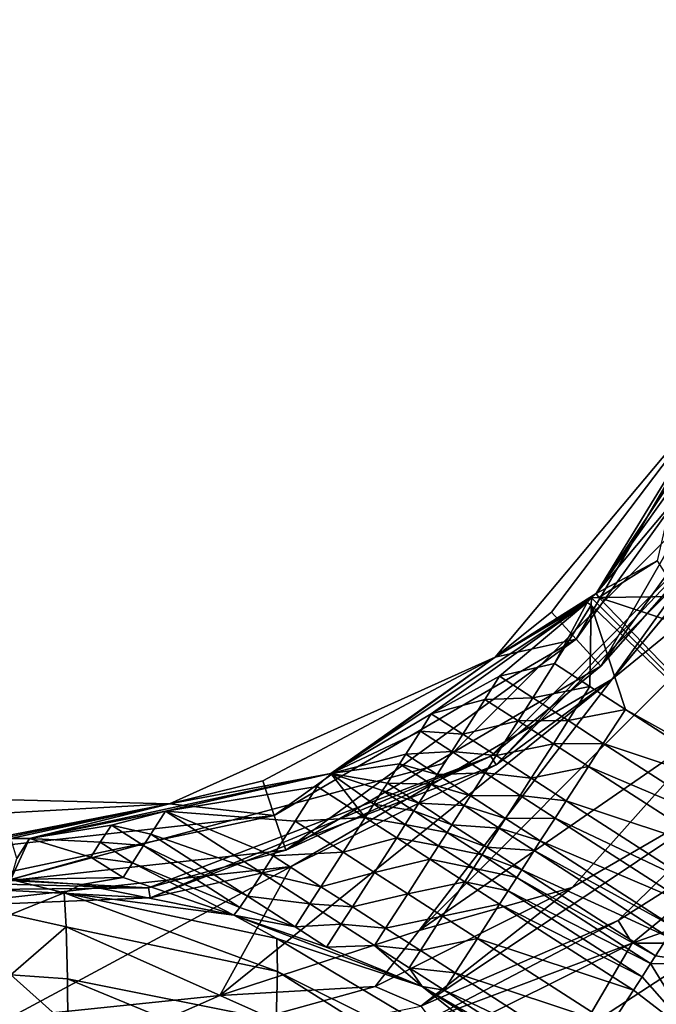
# Model space of a CAD drawing. Units: inches. Extents: x -16.7 to 16.7, y -16.7 to 16.7.
# Drawn here: x 0 to 0.7, y -1.1 to 0 of the extents above; entities that cross this region are included whole.
import ezdxf

# ---------------------------------------------------------------- set-up
doc = ezdxf.new("R2010")
doc.units = ezdxf.units.IN
doc.header["$MEASUREMENT"] = 0
doc.layers.add('TABLE-BASE', color=6, linetype='Continuous')
doc.layers.add('TABLE-TOP', color=6, linetype='Continuous')

msp = doc.modelspace()

# ---------------------------------------------------------------- linework, layer by layer
at = {"layer": 'TABLE-BASE', "invisible_edges": 5}
for points in [[(4.1823, 3.7598, 17.0079), (-4.1642, 3.7598, 17.0079), (-4.1642, -3.7992, 17.0079), (4.1823, -3.7992, 17.0079)], [(4.1823, -3.7992, 16.8111), (-4.1642, -3.7992, 16.8111), (-4.1642, 3.7598, 16.8111), (4.1823, 3.7598, 16.8111)]]:
    msp.add_3dface(points, dxfattribs=at)
at = {"layer": 'TABLE-BASE'}
for points in [[(1.0516, -0.466, 6.8898), (1.1258, -0.2384, 6.8898), (0.6959, -0.7558, 6.8898)], [(0.6959, -0.7558, 6.8898), (1.1258, -0.2384, 6.8898), (0.9439, -0.4111, 6.8898)], [(0.8728, -0.3654, 3.2304), (0.8043, -0.4802, 3.2304), (0.6773, -0.658, 3.2304)], [(0.6773, -0.658, 3.2304), (0.8243, -0.4183, 3.4769), (0.8728, -0.3654, 3.2304)], [(0.8243, -0.4183, 3.4769), (0.6546, -0.7103, 5.2104), (0.8877, -0.3863, 5.2104)], [(0.8877, -0.3863, 5.2104), (0.6546, -0.7103, 5.2104), (0.6827, -0.7412, 6.8706)], [(0.8877, -0.3863, 5.2104), (0.6827, -0.7412, 6.8706), (0.9259, -0.4031, 6.8706)], [(0.6827, -0.7412, 6.8706), (0.8529, -0.548, 6.8827), (0.9259, -0.4031, 6.8706)], [(0.9439, -0.4111, 6.8898), (0.8627, -0.5544, 6.8895), (0.6959, -0.7558, 6.8898)], [(0.562, -0.7306, 3.4769), (0.6265, -0.6794, 3.5503), (0.8243, -0.4183, 3.4769)], [(0.6773, -0.658, 3.2304), (0.562, -0.7306, 3.4769), (0.8243, -0.4183, 3.4769)], [(0.8243, -0.4183, 3.4769), (0.6265, -0.6794, 3.5503), (0.6546, -0.7103, 5.2104)], [(0.6959, -0.7558, 6.8898), (0.4753, -1.0425, 6.8898), (1.0516, -0.466, 6.8898)], [(1.0516, -0.466, 6.8898), (0.4753, -1.0425, 6.8898), (0.8166, -0.8073, 6.8898)], [(0.6773, -0.658, 3.2304), (0.8043, -0.4802, 3.2304), (0.7615, -0.558, 3.2304)], [(0.5012, -0.8524, 16.8111), (0.5012, -0.8524, 5.8661), (0.8614, -0.4921, 5.8661), (0.8614, -0.4921, 16.8111)], [(0.6827, -0.7412, 6.8706), (0.557, -0.8439, 6.8827), (0.8529, -0.548, 6.8827)], [(0.5634, -0.8536, 6.8895), (0.8529, -0.548, 6.8827), (0.557, -0.8439, 6.8827)], [(0.8627, -0.5544, 6.8895), (0.8529, -0.548, 6.8827), (0.5634, -0.8536, 6.8895)], [(0.6959, -0.7558, 6.8898), (0.8627, -0.5544, 6.8895), (0.5634, -0.8536, 6.8895)], [(0.6773, -0.658, 3.2304), (0.7615, -0.558, 3.2304), (0.747, -0.621, 3.2303)], [(0.6804, -0.6628, 3.2304), (0.6773, -0.658, 3.2304), (0.747, -0.621, 3.2303)], [(0.6804, -0.6628, 3.2304), (0.747, -0.621, 3.2303), (0.7732, -0.6614, 3.2303)], [(0.6722, -0.6631, 3.2304), (0.562, -0.7306, 3.4769), (0.6773, -0.658, 3.2304)], [(0.6722, -0.6631, 3.2304), (0.6773, -0.658, 3.2304), (0.6804, -0.6628, 3.2304)], [(0.6722, -0.6631, 3.2304), (0.6804, -0.6628, 3.2304), (0.9111, -0.9021, 3.2279)], [(0.7995, -0.7017, 3.2303), (0.6804, -0.6628, 3.2304), (0.7732, -0.6614, 3.2303)], [(0.9111, -0.9021, 3.2279), (0.6804, -0.6628, 3.2304), (0.7995, -0.7017, 3.2303)], [(0.667, -0.6683, 3.2304), (0.4892, -0.7953, 3.2304), (0.3745, -0.8637, 3.2304)], [(0.3745, -0.8637, 3.2304), (0.562, -0.7306, 3.4769), (0.667, -0.6683, 3.2304)], [(0.667, -0.6683, 3.2304), (0.5671, -0.7525, 3.2304), (0.4892, -0.7953, 3.2304)], [(0.667, -0.6683, 3.2304), (0.562, -0.7306, 3.4769), (0.6722, -0.6631, 3.2304)], [(0.63, -0.7379, 3.2303), (0.5671, -0.7525, 3.2304), (0.667, -0.6683, 3.2304)], [(0.667, -0.6683, 3.2304), (0.6718, -0.6714, 3.2304), (0.63, -0.7379, 3.2303)], [(0.63, -0.7379, 3.2303), (0.6718, -0.6714, 3.2304), (0.6704, -0.7642, 3.2303)], [(0.667, -0.6683, 3.2304), (0.6722, -0.6631, 3.2304), (0.6718, -0.6714, 3.2304)], [(0.7108, -0.7904, 3.2303), (0.6704, -0.7642, 3.2303), (0.6718, -0.6714, 3.2304)], [(0.6718, -0.6714, 3.2304), (0.6722, -0.6631, 3.2304), (0.9111, -0.9021, 3.2279)], [(0.6718, -0.6714, 3.2304), (0.9111, -0.9021, 3.2279), (0.7108, -0.7904, 3.2303)], [(0.562, -0.7306, 3.4769), (0.6546, -0.7103, 5.2104), (0.6265, -0.6794, 3.5503)], [(0.562, -0.7306, 3.4769), (0.3099, -0.9115, 5.2104), (0.6546, -0.7103, 5.2104)], [(0.6546, -0.7103, 5.2104), (0.3099, -0.9115, 5.2104), (0.3229, -0.9511, 6.8706)], [(0.6546, -0.7103, 5.2104), (0.3229, -0.9511, 6.8706), (0.6827, -0.7412, 6.8706)], [(0.1903, -0.8982, 3.4769), (0.2968, -0.8719, 3.5503), (0.562, -0.7306, 3.4769)], [(0.3745, -0.8637, 3.2304), (0.1903, -0.8982, 3.4769), (0.562, -0.7306, 3.4769)], [(0.562, -0.7306, 3.4769), (0.2968, -0.8719, 3.5503), (0.3099, -0.9115, 5.2104)], [(0.3229, -0.9511, 6.8706), (0.557, -0.8439, 6.8827), (0.6827, -0.7412, 6.8706)], [(0.6053, -0.7772, 3.2303), (0.5671, -0.7525, 3.2304), (0.63, -0.7379, 3.2303)], [(0.63, -0.7379, 3.2303), (0.6704, -0.7642, 3.2303), (0.6053, -0.7772, 3.2303)], [(0.5671, -0.7525, 3.2304), (0.5504, -0.7789, 3.2304), (0.4892, -0.7953, 3.2304)], [(0.6053, -0.7772, 3.2303), (0.5504, -0.7789, 3.2304), (0.5671, -0.7525, 3.2304)], [(0.3291, -0.9698, 6.8898), (0.2476, -1.1167, 6.8898), (0.6959, -0.7558, 6.8898)], [(0.6959, -0.7558, 6.8898), (0.2476, -1.1167, 6.8898), (0.4753, -1.0425, 6.8898)], [(0.6959, -0.7558, 6.8898), (0.5634, -0.8536, 6.8895), (0.3291, -0.9698, 6.8898)], [(0.6053, -0.7772, 3.2303), (0.6704, -0.7642, 3.2303), (0.6455, -0.8032, 3.2303)], [(0.6455, -0.8032, 3.2303), (0.6704, -0.7642, 3.2303), (0.7108, -0.7904, 3.2303)], [(0.4892, -0.7953, 3.2304), (0.5504, -0.7789, 3.2304), (0.5253, -0.8185, 3.2304)], [(0.5504, -0.7789, 3.2304), (0.5885, -0.8035, 3.2303), (0.5253, -0.8185, 3.2304)], [(0.5885, -0.8035, 3.2303), (0.5504, -0.7789, 3.2304), (0.6053, -0.7772, 3.2303)], [(0.6053, -0.7772, 3.2303), (0.6455, -0.8032, 3.2303), (0.5885, -0.8035, 3.2303)], [(0.3745, -0.8637, 3.2304), (0.4892, -0.7953, 3.2304), (0.4767, -0.8151, 3.2304)], [(0.4892, -0.7953, 3.2304), (0.5253, -0.8185, 3.2304), (0.4767, -0.8151, 3.2304)], [(0.6455, -0.8032, 3.2303), (0.7108, -0.7904, 3.2303), (0.6856, -0.8292, 3.2302)], [(0.7108, -0.7904, 3.2303), (0.863, -0.8883, 3.229), (0.6856, -0.8292, 3.2302)], [(0.7108, -0.7904, 3.2303), (0.9111, -0.9021, 3.2279), (0.863, -0.8883, 3.229)], [(0.6499, -0.9935, 6.8505), (0.8166, -0.8073, 6.8898), (0.4753, -1.0425, 6.8898)], [(0.5253, -0.8185, 3.2304), (0.5885, -0.8035, 3.2303), (0.5634, -0.8431, 3.2303)], [(0.5885, -0.8035, 3.2303), (0.6287, -0.8295, 3.2303), (0.5634, -0.8431, 3.2303)], [(0.5885, -0.8035, 3.2303), (0.6455, -0.8032, 3.2303), (0.6287, -0.8295, 3.2303)], [(0.6455, -0.8032, 3.2303), (0.6856, -0.8292, 3.2302), (0.6287, -0.8295, 3.2303)], [(0.6499, -0.9935, 6.8505), (0.8731, -0.8641, 6.8114), (0.8166, -0.8073, 6.8898)], [(0.3745, -0.8637, 3.2304), (0.4767, -0.8151, 3.2304), (0.46, -0.8414, 3.2304)], [(0.46, -0.8414, 3.2304), (0.4767, -0.8151, 3.2304), (0.5127, -0.8383, 3.2304)], [(0.4767, -0.8151, 3.2304), (0.5253, -0.8185, 3.2304), (0.5127, -0.8383, 3.2304)], [(0.5253, -0.8185, 3.2304), (0.5634, -0.8431, 3.2303), (0.5127, -0.8383, 3.2304)], [(0.5634, -0.8431, 3.2303), (0.6287, -0.8295, 3.2303), (0.6034, -0.8689, 3.2302)], [(0.6287, -0.8295, 3.2303), (0.6687, -0.8554, 3.2301), (0.6034, -0.8689, 3.2302)], [(0.6287, -0.8295, 3.2303), (0.6856, -0.8292, 3.2302), (0.6687, -0.8554, 3.2301)], [(0.6856, -0.8292, 3.2302), (0.8381, -0.9273, 3.2286), (0.6687, -0.8554, 3.2301)], [(0.6856, -0.8292, 3.2302), (0.863, -0.8883, 3.229), (0.8381, -0.9273, 3.2286)], [(0.3745, -0.8637, 3.2304), (0.46, -0.8414, 3.2304), (0.453, -0.8524, 3.2304)], [(0.46, -0.8414, 3.2304), (0.4959, -0.8646, 3.2304), (0.453, -0.8524, 3.2304)], [(0.46, -0.8414, 3.2304), (0.5127, -0.8383, 3.2304), (0.4959, -0.8646, 3.2304)], [(0.4959, -0.8646, 3.2304), (0.5127, -0.8383, 3.2304), (0.5508, -0.8628, 3.2303)], [(0.5127, -0.8383, 3.2304), (0.5634, -0.8431, 3.2303), (0.5508, -0.8628, 3.2303)], [(0.009, -0.9843, 16.8111), (0.009, -0.9843, 5.8661), (0.5012, -0.8524, 5.8661), (0.5012, -0.8524, 16.8111)], [(0.3229, -0.9511, 6.8706), (0.1664, -0.9938, 6.8827), (0.557, -0.8439, 6.8827)], [(0.1683, -1.0053, 6.8895), (0.557, -0.8439, 6.8827), (0.1664, -0.9938, 6.8827)], [(0.5634, -0.8536, 6.8895), (0.557, -0.8439, 6.8827), (0.1683, -1.0053, 6.8895)], [(0.3291, -0.9698, 6.8898), (0.5634, -0.8536, 6.8895), (0.1683, -1.0053, 6.8895)], [(0.453, -0.8524, 3.2304), (0.439, -0.8744, 3.2303), (0.3745, -0.8637, 3.2304)], [(0.453, -0.8524, 3.2304), (0.4889, -0.8756, 3.2303), (0.439, -0.8744, 3.2303)], [(0.453, -0.8524, 3.2304), (0.4959, -0.8646, 3.2304), (0.4889, -0.8756, 3.2303)], [(0.5634, -0.8431, 3.2303), (0.6034, -0.8689, 3.2302), (0.5508, -0.8628, 3.2303)], [(0.3745, -0.8637, 3.2304), (0.1858, -0.9065, 3.2307), (0.0302, -0.9376, 3.2306)], [(0.0302, -0.9376, 3.2306), (0.1903, -0.8982, 3.4769), (0.3745, -0.8637, 3.2304)], [(0.3589, -0.8785, 3.2304), (0.1858, -0.9065, 3.2307), (0.3745, -0.8637, 3.2304)], [(0.3745, -0.8637, 3.2304), (0.4138, -0.9138, 3.2302), (0.3589, -0.8785, 3.2304)], [(0.4236, -0.8985, 3.2303), (0.4138, -0.9138, 3.2302), (0.3745, -0.8637, 3.2304)], [(0.439, -0.8744, 3.2303), (0.4334, -0.8831, 3.2303), (0.3745, -0.8637, 3.2304)], [(0.3745, -0.8637, 3.2304), (0.4334, -0.8831, 3.2303), (0.4236, -0.8985, 3.2303)], [(0.7027, -1.0313, 6.4842), (0.8731, -0.8641, 6.8114), (0.4771, -1.1289, 6.8115)], [(0.4771, -1.1289, 6.8115), (0.8731, -0.8641, 6.8114), (0.6499, -0.9935, 6.8505)], [(0.4959, -0.8646, 3.2304), (0.5339, -0.8891, 3.2302), (0.4889, -0.8756, 3.2303)], [(0.4959, -0.8646, 3.2304), (0.5508, -0.8628, 3.2303), (0.5339, -0.8891, 3.2302)], [(0.5339, -0.8891, 3.2302), (0.5508, -0.8628, 3.2303), (0.5907, -0.8886, 3.2301)], [(0.5508, -0.8628, 3.2303), (0.6034, -0.8689, 3.2302), (0.5907, -0.8886, 3.2301)], [(0.6034, -0.8689, 3.2302), (0.6687, -0.8554, 3.2301), (0.6433, -0.8947, 3.2299)], [(0.6687, -0.8554, 3.2301), (0.8213, -0.9536, 3.2281), (0.6433, -0.8947, 3.2299)], [(0.6687, -0.8554, 3.2301), (0.8381, -0.9273, 3.2286), (0.8213, -0.9536, 3.2281)], [(0.7027, -1.0313, 6.4842), (0.9097, -0.9007, 6.2992), (0.8731, -0.8641, 6.8114)], [(0.1903, -0.8982, 3.4769), (0.3099, -0.9115, 5.2104), (0.2968, -0.8719, 3.5503)], [(0.439, -0.8744, 3.2303), (0.4749, -0.8975, 3.2303), (0.4334, -0.8831, 3.2303)], [(0.439, -0.8744, 3.2303), (0.4889, -0.8756, 3.2303), (0.4749, -0.8975, 3.2303)], [(0.4889, -0.8756, 3.2303), (0.5269, -0.9001, 3.2302), (0.4749, -0.8975, 3.2303)], [(0.4889, -0.8756, 3.2303), (0.5339, -0.8891, 3.2302), (0.5269, -0.9001, 3.2302)], [(0.6034, -0.8689, 3.2302), (0.6433, -0.8947, 3.2299), (0.5907, -0.8886, 3.2301)], [(0.3589, -0.8785, 3.2304), (0.3338, -0.918, 3.2303), (0.1858, -0.9065, 3.2307)], [(0.4138, -0.9138, 3.2302), (0.3338, -0.918, 3.2303), (0.3589, -0.8785, 3.2304)], [(0.4334, -0.8831, 3.2303), (0.4693, -0.9063, 3.2302), (0.4236, -0.8985, 3.2303)], [(0.4334, -0.8831, 3.2303), (0.4749, -0.8975, 3.2303), (0.4693, -0.9063, 3.2302)], [(-0.2174, -0.8879, 3.4769), (-0.0827, -0.9135, 3.5503), (0.1903, -0.8982, 3.4769)], [(-0.0121, -0.9376, 3.2306), (-0.2174, -0.8879, 3.4769), (0.1903, -0.8982, 3.4769)], [(0.1903, -0.8982, 3.4769), (-0.0827, -0.9135, 3.5503), (-0.0869, -0.955, 5.2104)], [(0.1903, -0.8982, 3.4769), (-0.0869, -0.955, 5.2104), (0.3099, -0.9115, 5.2104)], [(-0.0121, -0.9376, 3.2306), (0.1903, -0.8982, 3.4769), (0.009, -0.9378, 3.2307)], [(0.009, -0.9378, 3.2307), (0.1903, -0.8982, 3.4769), (0.0302, -0.9376, 3.2306)], [(0.4236, -0.8985, 3.2303), (0.4595, -0.9216, 3.2302), (0.4138, -0.9138, 3.2302)], [(0.4236, -0.8985, 3.2303), (0.4693, -0.9063, 3.2302), (0.4595, -0.9216, 3.2302)], [(0.4749, -0.8975, 3.2303), (0.5128, -0.922, 3.23), (0.4693, -0.9063, 3.2302)], [(0.4749, -0.8975, 3.2303), (0.5269, -0.9001, 3.2302), (0.5128, -0.922, 3.23)], [(0.5339, -0.8891, 3.2302), (0.5738, -0.9148, 3.2299), (0.5269, -0.9001, 3.2302)], [(0.5339, -0.8891, 3.2302), (0.5907, -0.8886, 3.2301), (0.5738, -0.9148, 3.2299)], [(0.5738, -0.9148, 3.2299), (0.5907, -0.8886, 3.2301), (0.6306, -0.9143, 3.2296)], [(0.5907, -0.8886, 3.2301), (0.6433, -0.8947, 3.2299), (0.6306, -0.9143, 3.2296)], [(0.6433, -0.8947, 3.2299), (0.796, -0.993, 3.227), (0.6306, -0.9143, 3.2296)], [(0.6433, -0.8947, 3.2299), (0.8213, -0.9536, 3.2281), (0.796, -0.993, 3.227)], [(0.0302, -0.9376, 3.2306), (0.1858, -0.9065, 3.2307), (0.1238, -0.9224, 3.2306)], [(0.169, -0.9327, 3.2305), (0.1238, -0.9224, 3.2306), (0.1858, -0.9065, 3.2307)], [(0.2959, -0.9772, 3.2302), (0.169, -0.9327, 3.2305), (0.1858, -0.9065, 3.2307)], [(0.2959, -0.9772, 3.2302), (0.1858, -0.9065, 3.2307), (0.3085, -0.9575, 3.2303)], [(0.3085, -0.9575, 3.2303), (0.1858, -0.9065, 3.2307), (0.3338, -0.918, 3.2303)], [(0.4693, -0.9063, 3.2302), (0.5072, -0.9307, 3.2299), (0.4595, -0.9216, 3.2302)], [(0.4693, -0.9063, 3.2302), (0.5128, -0.922, 3.23), (0.5072, -0.9307, 3.2299)], [(0.5269, -0.9001, 3.2302), (0.5668, -0.9258, 3.2297), (0.5128, -0.922, 3.23)], [(0.5269, -0.9001, 3.2302), (0.5738, -0.9148, 3.2299), (0.5668, -0.9258, 3.2297)], [(0.7187, -1.0572, 6.2992), (0.9097, -0.9007, 6.2992), (0.7027, -1.0313, 6.4842)], [(0.8828, -0.9994, 6.1248), (0.9097, -0.9007, 6.2992), (0.7187, -1.0572, 6.2992)], [(0.3099, -0.9115, 5.2104), (-0.0869, -0.955, 5.2104), (-0.091, -0.9966, 6.8706)], [(0.3099, -0.9115, 5.2104), (-0.091, -0.9966, 6.8706), (0.3229, -0.9511, 6.8706)], [(0.3085, -0.9575, 3.2303), (0.3338, -0.918, 3.2303), (0.3885, -0.9533, 3.2301)], [(0.3885, -0.9533, 3.2301), (0.3338, -0.918, 3.2303), (0.4138, -0.9138, 3.2302)], [(0.3885, -0.9533, 3.2301), (0.4138, -0.9138, 3.2302), (0.4497, -0.9369, 3.23)], [(0.4497, -0.9369, 3.23), (0.4138, -0.9138, 3.2302), (0.4595, -0.9216, 3.2302)], [(0.5738, -0.9148, 3.2299), (0.6137, -0.9405, 3.2293), (0.5668, -0.9258, 3.2297)], [(0.5738, -0.9148, 3.2299), (0.6306, -0.9143, 3.2296), (0.6137, -0.9405, 3.2293)], [(0.6306, -0.9143, 3.2296), (0.7834, -1.0127, 3.2263), (0.6137, -0.9405, 3.2293)], [(0.6306, -0.9143, 3.2296), (0.796, -0.993, 3.227), (0.7834, -1.0127, 3.2263)], [(0.0302, -0.9376, 3.2306), (0.1238, -0.9224, 3.2306), (0.1112, -0.942, 3.2305)], [(0.1606, -0.9458, 3.2305), (0.1112, -0.942, 3.2305), (0.1238, -0.9224, 3.2306)], [(0.1606, -0.9458, 3.2305), (0.1238, -0.9224, 3.2306), (0.169, -0.9327, 3.2305)], [(0.4497, -0.9369, 3.23), (0.4595, -0.9216, 3.2302), (0.4974, -0.946, 3.2298)], [(0.4974, -0.946, 3.2298), (0.4595, -0.9216, 3.2302), (0.5072, -0.9307, 3.2299)], [(0.4974, -0.946, 3.2298), (0.5072, -0.9307, 3.2299), (0.5471, -0.9564, 3.2293)], [(0.5128, -0.922, 3.23), (0.5527, -0.9476, 3.2294), (0.5072, -0.9307, 3.2299)], [(0.5471, -0.9564, 3.2293), (0.5072, -0.9307, 3.2299), (0.5527, -0.9476, 3.2294)], [(0.5128, -0.922, 3.23), (0.5668, -0.9258, 3.2297), (0.5527, -0.9476, 3.2294)], [(0.5668, -0.9258, 3.2297), (0.6066, -0.9515, 3.2291), (0.5527, -0.9476, 3.2294)], [(0.5668, -0.9258, 3.2297), (0.6137, -0.9405, 3.2293), (0.6066, -0.9515, 3.2291)], [(0.009, -0.9843, 3.2303), (0.0157, -0.9604, 3.2305), (0.0302, -0.9376, 3.2306)], [(0.009, -0.9843, 3.2303), (0.0302, -0.9376, 3.2306), (0.1005, -0.9588, 3.2303)], [(0.009, -0.9378, 3.2307), (0.0302, -0.9376, 3.2306), (0.0157, -0.9604, 3.2305)], [(0.1005, -0.9588, 3.2303), (0.0302, -0.9376, 3.2306), (0.1112, -0.942, 3.2305)], [(0.148, -0.9655, 3.2303), (0.1005, -0.9588, 3.2303), (0.1112, -0.942, 3.2305)], [(0.148, -0.9655, 3.2303), (0.1112, -0.942, 3.2305), (0.1606, -0.9458, 3.2305)], [(0.2791, -1.0034, 3.2296), (0.1606, -0.9458, 3.2305), (0.169, -0.9327, 3.2305)], [(0.2791, -1.0034, 3.2296), (0.169, -0.9327, 3.2305), (0.2959, -0.9772, 3.2302)], [(0.4244, -0.9763, 3.2296), (0.3885, -0.9533, 3.2301), (0.4497, -0.9369, 3.23)], [(0.4875, -0.9613, 3.2295), (0.4244, -0.9763, 3.2296), (0.4497, -0.9369, 3.23)], [(0.4875, -0.9613, 3.2295), (0.4497, -0.9369, 3.23), (0.4974, -0.946, 3.2298)], [(0.6137, -0.9405, 3.2293), (0.7665, -1.0389, 3.2253), (0.6066, -0.9515, 3.2291)], [(0.6137, -0.9405, 3.2293), (0.7834, -1.0127, 3.2263), (0.7665, -1.0389, 3.2253)], [(-0.091, -0.9966, 6.8706), (0.1664, -0.9938, 6.8827), (0.3229, -0.9511, 6.8706)], [(0.2707, -1.0166, 3.2291), (0.148, -0.9655, 3.2303), (0.1606, -0.9458, 3.2305)], [(0.2707, -1.0166, 3.2291), (0.1606, -0.9458, 3.2305), (0.2791, -1.0034, 3.2296)], [(0.3885, -0.9533, 3.2301), (0.3632, -0.9927, 3.2296), (0.3085, -0.9575, 3.2303)], [(0.4244, -0.9763, 3.2296), (0.3632, -0.9927, 3.2296), (0.3885, -0.9533, 3.2301)], [(0.5372, -0.9717, 3.229), (0.4875, -0.9613, 3.2295), (0.4974, -0.946, 3.2298)], [(0.5372, -0.9717, 3.229), (0.4974, -0.946, 3.2298), (0.5471, -0.9564, 3.2293)], [(0.5471, -0.9564, 3.2293), (0.5527, -0.9476, 3.2294), (0.5925, -0.9733, 3.2286)], [(0.5925, -0.9733, 3.2286), (0.5527, -0.9476, 3.2294), (0.6066, -0.9515, 3.2291)], [(0.6066, -0.9515, 3.2291), (0.7595, -1.0498, 3.2249), (0.5925, -0.9733, 3.2286)], [(0.6066, -0.9515, 3.2291), (0.7665, -1.0389, 3.2253), (0.7595, -1.0498, 3.2249)], [(0.1372, -0.9822, 3.2303), (0.009, -0.9843, 3.2303), (0.1005, -0.9588, 3.2303)], [(0.1372, -0.9822, 3.2303), (0.1005, -0.9588, 3.2303), (0.148, -0.9655, 3.2303)], [(0.2637, -1.0253, 3.2286), (0.1372, -0.9822, 3.2303), (0.148, -0.9655, 3.2303)], [(0.2637, -1.0253, 3.2286), (0.148, -0.9655, 3.2303), (0.2707, -1.0166, 3.2291)], [(0.3632, -0.9927, 3.2296), (0.2959, -0.9772, 3.2302), (0.3085, -0.9575, 3.2303)], [(0.4622, -1.0007, 3.2287), (0.4244, -0.9763, 3.2296), (0.4875, -0.9613, 3.2295)], [(0.5274, -0.987, 3.2287), (0.4622, -1.0007, 3.2287), (0.4875, -0.9613, 3.2295)], [(0.5274, -0.987, 3.2287), (0.4875, -0.9613, 3.2295), (0.5372, -0.9717, 3.229)], [(0.5869, -0.982, 3.2284), (0.5372, -0.9717, 3.229), (0.5471, -0.9564, 3.2293)], [(0.5869, -0.982, 3.2284), (0.5471, -0.9564, 3.2293), (0.5925, -0.9733, 3.2286)], [(-0.2544, -0.9832, 6.8895), (0.1664, -0.9938, 6.8827), (-0.2514, -0.9719, 6.8827)], [(-0.091, -0.9966, 6.8706), (-0.2514, -0.9719, 6.8827), (0.1664, -0.9938, 6.8827)], [(0.3291, -0.9698, 6.8898), (0.1683, -1.0053, 6.8895), (-0.093, -1.0162, 6.8898)], [(-0.093, -1.0162, 6.8898), (0.0089, -1.1416, 6.8898), (0.3291, -0.9698, 6.8898)], [(0.3291, -0.9698, 6.8898), (0.0089, -1.1416, 6.8898), (0.2476, -1.1167, 6.8898)], [(0.3506, -1.0124, 3.2291), (0.2791, -1.0034, 3.2296), (0.2959, -0.9772, 3.2302)], [(0.3632, -0.9927, 3.2296), (0.3506, -1.0124, 3.2291), (0.2959, -0.9772, 3.2302)], [(0.4244, -0.9763, 3.2296), (0.3991, -1.0157, 3.2287), (0.3632, -0.9927, 3.2296)], [(0.4622, -1.0007, 3.2287), (0.3991, -1.0157, 3.2287), (0.4244, -0.9763, 3.2296)], [(0.577, -0.9973, 3.228), (0.5274, -0.987, 3.2287), (0.5372, -0.9717, 3.229)], [(0.577, -0.9973, 3.228), (0.5372, -0.9717, 3.229), (0.5869, -0.982, 3.2284)], [(0.5925, -0.9733, 3.2286), (0.7454, -1.0716, 3.2239), (0.5869, -0.982, 3.2284)], [(0.5925, -0.9733, 3.2286), (0.7595, -1.0498, 3.2249), (0.7454, -1.0716, 3.2239)], [(-0.093, -1.0162, 6.8898), (0.1683, -1.0053, 6.8895), (-0.2544, -0.9832, 6.8895)], [(0.1683, -1.0053, 6.8895), (0.1664, -0.9938, 6.8827), (-0.2544, -0.9832, 6.8895)], [(0.0899, -0.9903, 3.2301), (0.009, -0.9843, 3.2303), (0.1372, -0.9822, 3.2303)], [(0.07, -0.9996, 3.2306), (0.009, -1.0243, 3.2379), (0.009, -0.9843, 3.2303)], [(0.07, -0.9996, 3.2306), (0.009, -0.9843, 3.2303), (0.0899, -0.9903, 3.2301)], [(0.0899, -0.9903, 3.2301), (0.1372, -0.9822, 3.2303), (0.2637, -1.0253, 3.2286)], [(0.502, -1.0263, 3.2276), (0.4622, -1.0007, 3.2287), (0.5274, -0.987, 3.2287)], [(0.5671, -1.0126, 3.2276), (0.502, -1.0263, 3.2276), (0.5274, -0.987, 3.2287)], [(0.5671, -1.0126, 3.2276), (0.5274, -0.987, 3.2287), (0.577, -0.9973, 3.228)], [(0.5869, -0.982, 3.2284), (0.7397, -1.0803, 3.2235), (0.577, -0.9973, 3.228)], [(0.5869, -0.982, 3.2284), (0.7454, -1.0716, 3.2239), (0.7397, -1.0803, 3.2235)], [(0.0722, -1.0384, 3.2427), (0.009, -1.0243, 3.2379), (0.07, -0.9996, 3.2306)], [(0.0899, -0.9903, 3.2301), (0.2637, -1.0253, 3.2286), (0.07, -0.9996, 3.2306)], [(0.07, -0.9996, 3.2306), (0.2637, -1.0253, 3.2286), (0.3127, -1.0519, 3.2284)], [(0.07, -0.9996, 3.2306), (0.3127, -1.0519, 3.2284), (0.3134, -1.0895, 3.2409)], [(0.0722, -1.0384, 3.2427), (0.07, -0.9996, 3.2306), (0.3134, -1.0895, 3.2409)], [(0.3991, -1.0157, 3.2287), (0.3506, -1.0124, 3.2291), (0.3632, -0.9927, 3.2296)], [(0.6499, -0.9935, 6.8505), (0.4753, -1.0425, 6.8898), (0.4251, -1.1066, 6.8504)], [(0.4251, -1.1066, 6.8504), (0.4771, -1.1289, 6.8115), (0.6499, -0.9935, 6.8505)], [(0.577, -0.9973, 3.228), (0.7299, -1.0956, 3.2228), (0.5671, -1.0126, 3.2276)], [(0.577, -0.9973, 3.228), (0.7397, -1.0803, 3.2235), (0.7299, -1.0956, 3.2228)], [(0.8828, -0.9994, 6.1248), (0.7187, -1.0572, 6.2992), (0.8138, -1.057, 6.1177)], [(0.2707, -1.0166, 3.2291), (0.2791, -1.0034, 3.2296), (0.3337, -1.0386, 3.228)], [(0.3506, -1.0124, 3.2291), (0.3337, -1.0386, 3.228), (0.2791, -1.0034, 3.2296)], [(0.4622, -1.0007, 3.2287), (0.4369, -1.04, 3.2275), (0.3991, -1.0157, 3.2287)], [(0.502, -1.0263, 3.2276), (0.4369, -1.04, 3.2275), (0.4622, -1.0007, 3.2287)], [(0.2707, -1.0166, 3.2291), (0.3337, -1.0386, 3.228), (0.2637, -1.0253, 3.2286)], [(0.3864, -1.0354, 3.228), (0.3337, -1.0386, 3.228), (0.3506, -1.0124, 3.2291)], [(0.3991, -1.0157, 3.2287), (0.3864, -1.0354, 3.228), (0.3506, -1.0124, 3.2291)], [(0.4369, -1.04, 3.2275), (0.3864, -1.0354, 3.228), (0.3991, -1.0157, 3.2287)], [(0.5418, -1.0519, 3.2263), (0.502, -1.0263, 3.2276), (0.5671, -1.0126, 3.2276)], [(0.5671, -1.0126, 3.2276), (0.72, -1.1109, 3.222), (0.5418, -1.0519, 3.2263)], [(0.5671, -1.0126, 3.2276), (0.7299, -1.0956, 3.2228), (0.72, -1.1109, 3.222)], [(0.0722, -1.0384, 3.2427), (0.009, -1.0932, 3.284), (0.009, -1.0243, 3.2379)], [(0.2637, -1.0253, 3.2286), (0.4787, -1.1067, 3.2242), (0.3127, -1.0519, 3.2284)], [(0.2637, -1.0253, 3.2286), (0.3695, -1.0616, 3.2268), (0.4787, -1.1067, 3.2242)], [(0.2637, -1.0253, 3.2286), (0.3337, -1.0386, 3.228), (0.3695, -1.0616, 3.2268)], [(0.502, -1.0263, 3.2276), (0.4767, -1.0656, 3.2261), (0.4369, -1.04, 3.2275)], [(0.5418, -1.0519, 3.2263), (0.4767, -1.0656, 3.2261), (0.502, -1.0263, 3.2276)], [(0.7027, -1.0313, 6.4842), (0.4771, -1.1289, 6.8115), (0.4881, -1.1436, 6.4848)], [(0.4881, -1.1436, 6.4848), (0.7187, -1.0572, 6.2992), (0.7027, -1.0313, 6.4842)], [(0.0737, -1.098, 3.2854), (0.009, -1.0932, 3.284), (0.0722, -1.0384, 3.2427)], [(0.0737, -1.098, 3.2854), (0.0722, -1.0384, 3.2427), (0.3121, -1.1454, 3.2823)], [(0.3121, -1.1454, 3.2823), (0.0722, -1.0384, 3.2427), (0.3134, -1.0895, 3.2409)], [(0.4251, -1.1066, 6.8504), (0.4753, -1.0425, 6.8898), (0.2476, -1.1167, 6.8898)], [(0.3864, -1.0354, 3.228), (0.3695, -1.0616, 3.2268), (0.3337, -1.0386, 3.228)], [(0.4242, -1.0597, 3.2267), (0.3695, -1.0616, 3.2268), (0.3864, -1.0354, 3.228)], [(0.4369, -1.04, 3.2275), (0.4242, -1.0597, 3.2267), (0.3864, -1.0354, 3.228)], [(0.4767, -1.0656, 3.2261), (0.4242, -1.0597, 3.2267), (0.4369, -1.04, 3.2275)], [(0.3134, -1.0895, 3.2409), (0.3127, -1.0519, 3.2284), (0.6993, -1.2814, 3.2252)], [(0.3127, -1.0519, 3.2284), (0.4787, -1.1067, 3.2242), (0.6993, -1.2814, 3.2252)], [(0.5164, -1.0911, 3.2247), (0.4767, -1.0656, 3.2261), (0.5418, -1.0519, 3.2263)], [(0.5418, -1.0519, 3.2263), (0.6947, -1.1501, 3.22), (0.5164, -1.0911, 3.2247)], [(0.5418, -1.0519, 3.2263), (0.72, -1.1109, 3.222), (0.6947, -1.1501, 3.22)], [(0.8118, -1.0813, 3.2228), (0.7454, -1.0716, 3.2239), (0.7595, -1.0498, 3.2249)], [(0.4787, -1.1067, 3.2242), (0.3695, -1.0616, 3.2268), (0.4242, -1.0597, 3.2267)], [(0.4787, -1.1067, 3.2242), (0.4242, -1.0597, 3.2267), (0.464, -1.0852, 3.2253)], [(0.464, -1.0852, 3.2253), (0.4242, -1.0597, 3.2267), (0.4767, -1.0656, 3.2261)], [(0.464, -1.0852, 3.2253), (0.4767, -1.0656, 3.2261), (0.5164, -1.0911, 3.2247)], [(0.4881, -1.1436, 6.4848), (0.4965, -1.1675, 6.2992), (0.7187, -1.0572, 6.2992)], [(0.7187, -1.0572, 6.2992), (0.4965, -1.1675, 6.2992), (0.6595, -1.1574, 6.0929)], [(0.8138, -1.057, 6.1177), (0.7187, -1.0572, 6.2992), (0.6595, -1.1574, 6.0929)], [(0.8138, -1.057, 6.1177), (0.6595, -1.1574, 6.0929), (0.7696, -1.2463, 5.8479)], [(0.8118, -1.0813, 3.2228), (0.7397, -1.0803, 3.2235), (0.7454, -1.0716, 3.2239)], [(0.3134, -1.0895, 3.2409), (0.689, -1.3259, 3.2627), (0.3121, -1.1454, 3.2823)], [(0.3134, -1.0895, 3.2409), (0.6993, -1.2814, 3.2252), (0.689, -1.3259, 3.2627)], [(0.464, -1.0852, 3.2253), (0.5164, -1.0911, 3.2247), (0.5038, -1.1108, 3.2238)], [(0.4787, -1.1067, 3.2242), (0.464, -1.0852, 3.2253), (0.5038, -1.1108, 3.2238)], [(0.7397, -1.0803, 3.2235), (0.7924, -1.1662, 3.2178), (0.7299, -1.0956, 3.2228)], [(0.7924, -1.1662, 3.2178), (0.7397, -1.0803, 3.2235), (0.8118, -1.0813, 3.2228)], [(0.0737, -1.098, 3.2854), (0.0742, -1.1515, 3.3369), (0.009, -1.0932, 3.284)], [(0.009, -1.0932, 3.284), (0.0742, -1.1515, 3.3369), (0.009, -1.1981, 3.3923)], [(0.3121, -1.1454, 3.2823), (0.3097, -1.1953, 3.3317), (0.0737, -1.098, 3.2854)], [(0.0737, -1.098, 3.2854), (0.3097, -1.1953, 3.3317), (0.0742, -1.1515, 3.3369)], [(0.5164, -1.0911, 3.2247), (0.6693, -1.1894, 3.2178), (0.5038, -1.1108, 3.2238)], [(0.5164, -1.0911, 3.2247), (0.6947, -1.1501, 3.22), (0.6693, -1.1894, 3.2178)], [(0.7924, -1.1662, 3.2178), (0.72, -1.1109, 3.222), (0.7299, -1.0956, 3.2228)], [(0.4251, -1.1066, 6.8504), (0.2476, -1.1167, 6.8898), (0.0091, -1.2217, 6.8108)], [(0.0091, -1.2217, 6.8108), (0.4771, -1.1289, 6.8115), (0.4251, -1.1066, 6.8504)], [(0.6993, -1.2814, 3.2252), (0.4787, -1.1067, 3.2242), (0.7066, -1.2512, 3.2143)], [(0.7066, -1.2512, 3.2143), (0.4787, -1.1067, 3.2242), (0.7036, -1.2379, 3.2141)], [(0.5038, -1.1108, 3.2238), (0.6567, -1.209, 3.2167), (0.4787, -1.1067, 3.2242)], [(0.4787, -1.1067, 3.2242), (0.6567, -1.209, 3.2167), (0.7036, -1.2379, 3.2141)], [(0.5038, -1.1108, 3.2238), (0.6693, -1.1894, 3.2178), (0.6567, -1.209, 3.2167)], [(0.7924, -1.1662, 3.2178), (0.6947, -1.1501, 3.22), (0.72, -1.1109, 3.222)], [(0.0091, -1.2217, 6.8108), (0.2476, -1.1167, 6.8898), (0.0089, -1.1416, 6.8898)]]:
    msp.add_3dface(points, dxfattribs=at)
at = {"layer": 'TABLE-TOP', "invisible_edges": 10}
msp.add_3dface([(16.7216, -16.3386, 17.7166), (16.7216, 16.3386, 17.7166), (-16.7036, 16.3386, 17.7166), (-16.7036, -16.3386, 17.7166)], dxfattribs=at)
at = {"layer": 'TABLE-TOP'}
msp.add_3dface([(16.2689, -16.2599, 17.0099), (-16.2508, -16.2599, 17.0099), (-16.2508, 16.2599, 17.0099), (16.2689, 16.2599, 17.0099)], dxfattribs=at)

doc.saveas('drawing.dxf')
